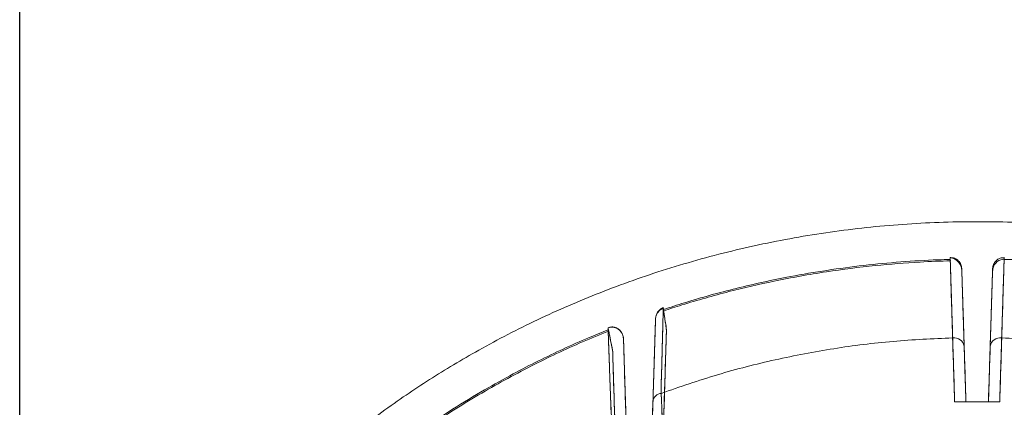
# Model space of a CAD drawing. Units: millimetres. Extents: x 0 to 420, y 0 to 297.
# Drawn here: x 53 to 60, y 92 to 94 of the extents above; entities that cross this region are included whole.
import ezdxf

# ---------------------------------------------------------------- set-up
doc = ezdxf.new("R2010")
doc.units = ezdxf.units.MM
doc.layers.add('标注层', color=7, linetype='Continuous')
doc.styles.add('SLDTEXTSTYLE0', font='TXT', dxfattribs={"width": 0.75})
doc.dimstyles.new('SLDDIMSTYLE1', dxfattribs={"dimtxt": 3.5, "dimasz": 3.302, "dimexe": 0, "dimexo": 0.0625, "dimgap": 0.875, "dimtad": 2, "dimdec": 0, "dimlfac": 12, "dimrnd": 1e-09, "dimzin": 12, "dimdsep": 46, "dimtxsty": 'SLDTEXTSTYLE0', "dimsah": 1, "dimcen": 0.09, "dimadec": 0, "dimazin": 3, "dimtfac": 1, "dimtdec": 0, "dimtofl": 0, "dimtmove": 0, "dimatfit": 3, "dimfxl": 0, "dimfrac": 2, "dimtolj": 1, "dimtzin": 12, "dimarcsym": 0})

# ---------------------------------------------------------------- blocks, each defined once
blk = doc.blocks.new('_D_14')
at = {"layer": '标注层'}
for p, q in [((52.7461, 87.5278), (52.7461, 103.9934)), ((175.1566, 87.6134), (175.1566, 103.9934)), ((52.7461, 102.9934), (175.1566, 102.9934))]:
    blk.add_line(p, q, dxfattribs=at)
for points in [[(52.7461, 102.9934), (56.0481, 102.4854), (56.0481, 103.5014)], [(175.1566, 102.9934), (171.8546, 103.5014), (171.8546, 102.4854)]]:
    blk.add_solid(points, dxfattribs=at)
at = {"layer": '标注层', "insert": (106.4882, 107.5052, 43.9875), "char_height": 3.5, "attachment_point": 1, "style": 'SLDTEXTSTYLE0'}
blk.add_mtext('1469', dxfattribs=at)

msp = doc.modelspace()

# ---------------------------------------------------------------- linework, layer by layer
at = {"color": 7, "linetype": 'Continuous', "lineweight": 15}
for p, q in [((59.9955412, 91.6110873), (59.6621264, 91.6110873)), ((59.6621265, 91.6110873), (59.9955411, 91.6110873)), ((59.6621265, 91.6110873), (59.9955411, 91.6110873)), ((59.9955411, 91.6110873), (59.6621265, 91.6110873))]:
    msp.add_line(p, q, dxfattribs=at)
for centre, radius, start, end in [((59.6580435, 92.0102705), 0.075702, 9.89461854, 97.91459053), ((59.9996241, 92.0102705), 0.075702, 82.08540955, 170.10538148), ((57.4978497, 91.6070804), 0.0679639, 95.28110274, 171.85002873)]:
    msp.add_arc(centre, radius, start, end, dxfattribs=at)
for points, knots in [([(66.9097113, 86.6154751), (66.9045081, 86.7295547), (66.8924524, 86.993872), (66.8404508, 87.399297), (66.7563042, 87.8223042), (66.6476658, 88.2189757), (66.5198752, 88.5886404), (66.3771481, 88.9311191), (66.2235829, 89.2466539), (66.0629011, 89.5358265), (65.8984572, 89.7994619), (65.7273847, 90.0471067), (65.5520928, 90.2776114), (65.3752205, 90.4900739), (65.205936, 90.6777151), (65.0409324, 90.8478705), (64.8215498, 91.0592144), (64.5342447, 91.3094559), (64.1520713, 91.6003883), (63.728251, 91.8784738), (63.2617502, 92.137378), (62.7738504, 92.3630589), (62.2690318, 92.5533618), (61.751717, 92.7069222), (61.2249107, 92.8233713), (60.6912919, 92.9023871), (60.1535032, 92.9438678), (59.6141348, 92.9477132), (59.0757862, 92.9138945), (58.541082, 92.8425262), (58.0138531, 92.7339287), (57.5017387, 92.5901099), (57.0122154, 92.4147549), (56.5508858, 92.2126827), (56.1950953, 92.0273276), (55.9335589, 91.874539), (55.7559079, 91.7636157), (55.578868, 91.6457604), (55.3943644, 91.5146971), (55.1967279, 91.364038), (54.9850053, 91.1896801), (54.761769, 90.9896908), (54.5288051, 90.7608328), (54.2975748, 90.5094683), (54.0713484, 90.2359853), (53.853254, 89.9410776), (53.6406259, 89.6153333), (53.4379158, 89.2575615), (53.2612345, 88.8902196), (53.1111702, 88.5176686), (52.9873942, 88.1441334), (52.8844821, 87.7483243), (52.8068327, 87.3311934), (52.7588168, 86.9222117), (52.7500912, 86.6523611), (52.7461007, 86.5289486)], [0, 0, 0, 0, 0.016242299, 0.037632682, 0.05807167, 0.077559111, 0.096094966, 0.113679241, 0.130311727, 0.14599255, 0.160721464, 0.174498588, 0.188798562, 0.201904453, 0.213816288, 0.224743177, 0.235617543, 0.257146728, 0.278903709, 0.303902415, 0.3291941, 0.354738365, 0.380311151, 0.405878938, 0.431443118, 0.457002669, 0.482559063, 0.508116693, 0.533675721, 0.559236037, 0.584798262, 0.610193085, 0.634847464, 0.658713821, 0.681790381, 0.691874439, 0.701800467, 0.711581504, 0.722127376, 0.733992144, 0.746928631, 0.761137259, 0.776617835, 0.793370376, 0.809703942, 0.827088688, 0.845524362, 0.865011092, 0.885548578, 0.903467081, 0.922115412, 0.941493478, 0.961601365, 0.982438901, 1, 1, 1, 1]), ([(59.629539, 92.665394), (59.5992063, 92.6644622), (59.385711, 92.6579033), (58.9896318, 92.6272415), (58.4918224, 92.5522249), (58.0499834, 92.4553796), (57.7367782, 92.3692603), (57.5578072, 92.3112233), (57.5047903, 92.294031)], [0, 0, 0, 0, 0.042063693, 0.2960631018, 0.5500465757, 0.7392216241, 0.9227492281, 1, 1, 1, 1]), ([(59.6328044, 92.6553874), (59.5573377, 92.6527102), (59.3709563, 92.6460982), (59.0641884, 92.6210883), (58.703474, 92.5755032), (58.3424954, 92.510703), (57.9857677, 92.4279003), (57.7137, 92.35137), (57.553549, 92.2992659), (57.5081919, 92.2845093)], [0, 0, 0, 0, 0.1046634263, 0.2584888478, 0.4264262862, 0.6084627427, 0.7665654096, 0.9338879275, 1, 1, 1, 1]), ([(59.6476196, 92.0852514), (59.6467565, 92.113212), (59.6450747, 92.1676941), (59.6428284, 92.2394399), (59.6407332, 92.3067078), (59.6388024, 92.3686047), (59.6361413, 92.4539492), (59.6331698, 92.5492283), (59.6308807, 92.6226233), (59.6298812, 92.6546711), (59.6295204, 92.6662376), (59.6293965, 92.6702134), (59.6293001, 92.6732959), (59.6291259, 92.678924), (59.6290941, 92.6800447), (59.6294582, 92.6675067), (59.6301091, 92.6451107), (59.6310176, 92.6137997), (59.6321371, 92.575327), (59.6332664, 92.5360477), (59.6342285, 92.503514), (59.6366106, 92.4281556), (59.6458249, 92.1317452), (59.6548801, 91.8425288), (59.6621265, 91.6110873)], [0, 0, 0, 0, 0.049902822, 0.097237336, 0.144667563, 0.192172304, 0.239743337, 0.358644897, 0.47747113, 0.548249516, 0.559386288, 0.57052314, 0.581681487, 0.59216654, 0.610427504, 0.625496898, 0.64025111, 0.654992353, 0.669927785, 0.685177982, 0.695926904, 0.70324134, 0.762522958, 1, 1, 1, 1]), ([(59.6621265, 91.6110873), (59.6538685, 91.8754494), (59.6452882, 92.1501288), (59.6363754, 92.4350972), (59.6354106, 92.4660739), (59.6342628, 92.5023413), (59.6330046, 92.5452664), (59.6316496, 92.5920916), (59.630478, 92.6324115), (59.6296161, 92.66207), (59.629212, 92.6759773), (59.629116, 92.679294), (59.629143, 92.6783336), (59.6292381, 92.6752947), (59.6293909, 92.6703857), (59.6298265, 92.6564319), (59.630709, 92.6281286), (59.6323217, 92.5764215), (59.6346136, 92.5029308), (59.6377508, 92.4023313), (59.6406276, 92.3100828), (59.6428347, 92.239295), (59.644131, 92.1977461), (59.6454946, 92.1539158), (59.6469696, 92.1070533), (59.648526, 92.0553537), (59.6503033, 91.99673), (59.6524938, 91.9244325), (59.6550847, 91.8387592), (59.6578156, 91.7487964), (59.6600329, 91.6781347), (59.6614314, 91.6333471), (59.6621265, 91.6110873)], [0, 0, 0, 0, 0.230289878, 0.239277349, 0.248272592, 0.257263635, 0.270923589, 0.285365523, 0.299863669, 0.314196033, 0.328502993, 0.33591399, 0.342665189, 0.349962199, 0.357465238, 0.387300018, 0.446892204, 0.506509913, 0.58562468, 0.664190474, 0.742714239, 0.766341886, 0.790028035, 0.813761308, 0.837624136, 0.866093652, 0.884305759, 0.902406562, 0.938407821, 0.9609876, 0.980610546, 1, 1, 1, 1]), ([(59.715188, 92.5810866), (59.7139462, 92.5914555), (59.7111972, 92.6144084), (59.6929198, 92.6462604), (59.6684165, 92.6664445), (59.6498018, 92.6743612), (59.635124, 92.6785153), (59.6314176, 92.6786913), (59.6291301, 92.6787999)], [0, 0, 0, 0, 0.186940012, 0.41381906, 0.675744759, 0.816452501, 0.886721401, 1, 1, 1, 1]), ([(59.7146573, 92.5980697), (59.7132238, 92.6084868), (59.711019, 92.6245096), (59.700083, 92.6435391), (59.6889751, 92.6565308), (59.6753637, 92.6668696), (59.6557345, 92.6766878), (59.6396124, 92.6779625), (59.6291304, 92.6787912)], [0, 0, 0, 0, 0.239495886, 0.368373276, 0.499973863, 0.631578612, 0.760467618, 1, 1, 1, 1]), ([(60.0281859, 92.6674788), (60.0177268, 92.6659099), (59.9961647, 92.6626753), (59.9671546, 92.6421218), (59.9469128, 92.612315), (59.9438676, 92.589405), (59.9423928, 92.57831)], [0, 0, 0, 0, 0.2428940564, 0.500744688, 0.7582188031, 1, 1, 1, 1]), ([(60.0285372, 92.6787912), (60.0180552, 92.6779625), (60.0019331, 92.6766878), (59.9823039, 92.6668696), (59.9686925, 92.6565308), (59.9575846, 92.6435391), (59.9466486, 92.6245096), (59.9444438, 92.6084868), (59.9430103, 92.5980697)], [0, 0, 0, 0, 0.239532382, 0.368421388, 0.500026137, 0.631626724, 0.760504114, 1, 1, 1, 1]), ([(59.9955411, 91.6110873), (60.0027737, 91.8425439), (60.0104204, 92.0872544), (60.0184827, 92.3452119), (60.0197251, 92.3849789), (60.0209698, 92.4247512), (60.0222033, 92.4644362), (60.0238019, 92.5146311), (60.0252952, 92.5673369), (60.0266504, 92.6137939), (60.0275585, 92.6451153), (60.0282091, 92.6674941), (60.0285425, 92.6789814), (60.0285533, 92.679314), (60.0282744, 92.6703016), (60.0280364, 92.6626915), (60.027719, 92.6525105), (60.027367, 92.6412245), (60.0264385, 92.6114543), (60.0244979, 92.5492313), (60.0216083, 92.4565734), (60.0191642, 92.3781994), (60.0175852, 92.3275562), (60.0159024, 92.2736213), (60.014099, 92.2156749), (60.0122131, 92.1556102), (60.010786, 92.1092343), (60.010048, 92.0852514)], [0, 0, 0, 0, 0.237492852, 0.251092404, 0.264690311, 0.27829444, 0.291912658, 0.305371525, 0.329982566, 0.344918991, 0.359661215, 0.374416409, 0.389486807, 0.403497345, 0.427267517, 0.451092689, 0.474910867, 0.498704666, 0.522481196, 0.64131534, 0.760224816, 0.799874867, 0.839481374, 0.879031707, 0.918555768, 0.957881755, 1, 1, 1, 1]), ([(59.9955411, 91.6110873), (59.9965764, 91.6440995), (59.9987649, 91.713887), (60.0021762, 91.8250398), (60.0056544, 91.9404124), (60.0088024, 92.0441153), (60.010946, 92.1151451), (60.0127442, 92.172184), (60.0143846, 92.2249565), (60.0168072, 92.3025868), (60.0197803, 92.3979657), (60.0229235, 92.4987438), (60.0252272, 92.572616), (60.0268469, 92.6245491), (60.0276317, 92.6497108), (60.0280183, 92.6621057), (60.0281525, 92.6664101), (60.0282793, 92.6704749), (60.0283862, 92.6739019), (60.0285449, 92.6790034), (60.0285437, 92.6790256), (60.0279833, 92.6597344), (60.0270791, 92.6286539), (60.0258755, 92.5872226), (60.0245618, 92.541901), (60.0234519, 92.5035533), (60.0224989, 92.4738836), (60.0217274, 92.4490047), (60.0127198, 92.1612523), (60.0039984, 91.8819408), (59.9955411, 91.6110873)], [0, 0, 0, 0, 0.0287969478, 0.0608764158, 0.0963223946, 0.1321009563, 0.1666815424, 0.1958224006, 0.2251736206, 0.2545028145, 0.3327562577, 0.4110686754, 0.4893803751, 0.5480647502, 0.6067857811, 0.6165874605, 0.6263876569, 0.6361867892, 0.6460408522, 0.6557862612, 0.6726991422, 0.687079771, 0.7014921744, 0.7160072133, 0.7307327026, 0.7423118761, 0.7492373101, 0.7566148502, 0.7639849346, 1, 1, 1, 1]), ([(62.2065715, 92.2759645), (62.0440113, 92.3276644), (61.706745, 92.4349269), (61.1815058, 92.5504126), (60.6373374, 92.6308566), (60.2513669, 92.6588219), (60.0481838, 92.6648037), (60.0281413, 92.6653937)], [0, 0, 0, 0, 0.230334569, 0.477878776, 0.725415455, 0.972914191, 1, 1, 1, 1]), ([(59.7326195, 92.0232789), (59.7321808, 92.037318), (59.7311682, 92.0697202), (59.729656, 92.1181094), (59.7279858, 92.1715566), (59.7263553, 92.2237331), (59.7248944, 92.2704821), (59.7235923, 92.3121496), (59.7213532, 92.3837986), (59.7185796, 92.4725554), (59.7166637, 92.5338628), (59.7157143, 92.5642458), (59.7153231, 92.5767625), (59.7150387, 92.5858626), (59.7148352, 92.5923765), (59.7147171, 92.5961565), (59.7145972, 92.5999912), (59.7148647, 92.591431), (59.715224, 92.5799337), (59.7157121, 92.5643148), (59.7162177, 92.5481366), (59.7166158, 92.5353958), (59.7169784, 92.5237933), (59.7175473, 92.5055885), (59.7183996, 92.4783149), (59.7194376, 92.4450975), (59.7205235, 92.4103504), (59.7216095, 92.3755989), (59.7226954, 92.3408487), (59.7306591, 92.086011), (59.7382608, 91.8427574), (59.7455005, 91.6110873)], [0, 0, 0, 0, 0.025502268, 0.058859218, 0.100155609, 0.141518065, 0.176911401, 0.212261617, 0.247599379, 0.371494712, 0.495338328, 0.525170567, 0.552402679, 0.577046647, 0.594604725, 0.610585469, 0.62760725, 0.635319128, 0.643011797, 0.651083173, 0.658969929, 0.66296004, 0.665611652, 0.671839145, 0.682833348, 0.695520009, 0.70820667, 0.720893332, 0.733579993, 0.746266654, 1, 1, 1, 1]), ([(59.7455005, 91.6110873), (59.7432121, 91.6843155), (59.738999, 91.8191328), (59.7332251, 92.0038998), (59.7288075, 92.1452627), (59.7255871, 92.2483137), (59.7234049, 92.3181448), (59.7218365, 92.3683347), (59.7209954, 92.3952481), (59.7206772, 92.405432), (59.7206771, 92.4054339), (59.720677, 92.4054372), (59.7206768, 92.4054438), (59.7206764, 92.4054571), (59.7206756, 92.4054837), (59.7206739, 92.4055368), (59.7206706, 92.4056429), (59.720664, 92.4058549), (59.7206508, 92.4062781), (59.7206244, 92.407121), (59.7205722, 92.4087929), (59.7204694, 92.4120807), (59.7202709, 92.4184328), (59.7199019, 92.4302429), (59.7192755, 92.4502867), (59.7184997, 92.4751105), (59.7178943, 92.4944842), (59.7176042, 92.5037673), (59.7175743, 92.5047261), (59.7175742, 92.5047273), (59.7175741, 92.5047294), (59.717574, 92.5047337), (59.7175738, 92.5047422), (59.7175732, 92.5047592), (59.7175722, 92.5047931), (59.71757, 92.504861), (59.7175658, 92.5049967), (59.7175573, 92.5052678), (59.7175404, 92.5058086), (59.7175068, 92.5068843), (59.7174403, 92.5090133), (59.71731, 92.5131826), (59.7170598, 92.5211881), (59.7165961, 92.536027), (59.7159829, 92.5556492), (59.7153776, 92.5750201), (59.7150329, 92.5860504), (59.7148814, 92.5908979), (59.7148307, 92.5925206), (59.7147573, 92.594868), (59.7147752, 92.5942973), (59.7149237, 92.5895438), (59.7151749, 92.5815064), (59.7154637, 92.5722637), (59.7157548, 92.5629501), (59.7160762, 92.5526623), (59.7164282, 92.541399), (59.7168107, 92.5291604), (59.7172236, 92.5159468), (59.7182038, 92.4845821), (59.720006, 92.4269115), (59.7230723, 92.3287901), (59.7259766, 92.23585), (59.7282334, 92.163632), (59.7295528, 92.1214142), (59.7307482, 92.0831607), (59.7318192, 92.0488886), (59.732762, 92.0187177), (59.7336264, 91.9910586), (59.7344751, 91.9639006), (59.7353345, 91.9363967), (59.7368587, 91.8876241), (59.738276, 91.8422703), (59.73948, 91.8037407), (59.7397877, 91.7938954), (59.7404914, 91.7713786), (59.7416723, 91.7335894), (59.7434506, 91.676683), (59.7447652, 91.6346155), (59.7455005, 91.6110873)], [0, 0, 0, 0, 0.068928739, 0.126901637, 0.173918695, 0.201991718, 0.223902081, 0.239649784, 0.249234827, 0.249235273, 0.24923572, 0.249236613, 0.249238398, 0.249241969, 0.249249111, 0.249263392, 0.249291943, 0.249349008, 0.249462979, 0.249690297, 0.250142428, 0.251036669, 0.252785076, 0.256121583, 0.262153369, 0.271652032, 0.279487761, 0.280389746, 0.280390032, 0.280390317, 0.280390889, 0.280392031, 0.280394315, 0.280398884, 0.28040802, 0.280426288, 0.280462808, 0.280535782, 0.280681471, 0.280971812, 0.281548382, 0.282685366, 0.284897139, 0.289093318, 0.296781405, 0.304064022, 0.311632788, 0.313601079, 0.31610212, 0.319173799, 0.331969479, 0.350296478, 0.374228576, 0.392240334, 0.410231914, 0.42820876, 0.446176325, 0.464140074, 0.482105474, 0.500077989, 0.583323176, 0.666253106, 0.74940903, 0.779196104, 0.805375981, 0.827966482, 0.846995515, 0.862510218, 0.874598911, 0.885169533, 0.895545111, 0.905832888, 0.937157154, 0.939192232, 0.942282974, 0.946431886, 0.960402812, 0.977853381, 1, 1, 1, 1]), ([(59.9121671, 91.6110873), (59.9143701, 91.6815812), (59.9183774, 91.8098161), (59.9237906, 91.9830392), (59.9277938, 92.1111404), (59.9305613, 92.1996992), (59.9322674, 92.2542948), (59.9332688, 92.2863408), (59.9337246, 92.3009271), (59.933844, 92.3047481), (59.9338762, 92.3057771), (59.9338853, 92.306068), (59.9338863, 92.3060994), (59.9338863, 92.3061012), (59.9338864, 92.3061043), (59.9338866, 92.3061105), (59.933887, 92.3061228), (59.9338878, 92.3061476), (59.9338893, 92.3061971), (59.9338924, 92.306296), (59.9338986, 92.306494), (59.933911, 92.3068899), (59.9339357, 92.3076818), (59.9339852, 92.3092654), (59.9340842, 92.3124328), (59.9342821, 92.3187675), (59.9346781, 92.331437), (59.9354699, 92.3567764), (59.9370534, 92.4074485), (59.938727, 92.4610028), (59.9401334, 92.5060094), (59.9408178, 92.5279101), (59.9413961, 92.5464157), (59.9419589, 92.5644225), (59.9424446, 92.5799669), (59.9428009, 92.5913681), (59.9430004, 92.5977506), (59.9430158, 92.598246), (59.9429148, 92.5950111), (59.9427958, 92.5912038), (59.9426248, 92.5857319), (59.942237, 92.573323), (59.9416273, 92.5538135), (59.9407657, 92.5262404), (59.9399037, 92.4986574), (59.9389274, 92.4674165), (59.9378342, 92.4324344), (59.9366248, 92.3937314), (59.9353017, 92.351395), (59.9338674, 92.3054966), (59.9323254, 92.2561509), (59.9305254, 92.1985504), (59.9286195, 92.1375635), (59.9267927, 92.0791056), (59.9255686, 92.039933), (59.9250481, 92.0232789)], [0, 0, 0, 0, 0.077201112, 0.140435962, 0.189704549, 0.217490629, 0.237420686, 0.24949472, 0.252585729, 0.253394731, 0.253679263, 0.253712732, 0.253713216, 0.2537137, 0.253714667, 0.253716603, 0.253720474, 0.253728217, 0.253743703, 0.253774673, 0.253836615, 0.253960498, 0.254208264, 0.254703797, 0.255694862, 0.257676992, 0.261641252, 0.269569771, 0.285426809, 0.317140886, 0.328182184, 0.334778031, 0.341035616, 0.348906517, 0.356950372, 0.364701248, 0.37240627, 0.38055648, 0.394125623, 0.408918981, 0.424945684, 0.442212903, 0.504610753, 0.54600711, 0.587300856, 0.628540773, 0.669775834, 0.711055029, 0.75242719, 0.793693074, 0.834940868, 0.876219226, 0.928291069, 0.969513153, 1, 1, 1, 1]), ([(59.9121671, 91.6110873), (59.9129856, 91.637277), (59.914421, 91.6832107), (59.9162728, 91.7424673), (59.9175184, 91.7823294), (59.9181499, 91.8025372), (59.9183625, 91.8093405), (59.9183626, 91.8093426), (59.9183627, 91.8093462), (59.9183629, 91.8093534), (59.9183634, 91.8093677), (59.9183643, 91.8093965), (59.9183661, 91.809454), (59.9183697, 91.809569), (59.9183769, 91.8097989), (59.9183912, 91.8102584), (59.9184199, 91.8111767), (59.9184772, 91.8130095), (59.9185913, 91.816661), (59.9188178, 91.8239087), (59.9192643, 91.8381964), (59.9201354, 91.8660728), (59.9218149, 91.9198173), (59.9234613, 91.9724999), (59.9247917, 92.0150745), (59.9257282, 92.0450427), (59.9267947, 92.0791704), (59.9279854, 92.117272), (59.9293012, 92.1593773), (59.9305288, 92.1986612), (59.9316214, 92.233624), (59.9325252, 92.2625469), (59.9333944, 92.2903592), (59.9342281, 92.3170377), (59.9350266, 92.3425887), (59.9357897, 92.3670105), (59.9376122, 92.4253295), (59.9395811, 92.4883355), (59.9413717, 92.5456337), (59.9421564, 92.5707435), (59.9425611, 92.583695), (59.9427205, 92.5887966), (59.9428425, 92.5927002), (59.9429236, 92.5952948), (59.9429692, 92.5967535), (59.9429878, 92.5973473), (59.9429841, 92.5972289), (59.9429657, 92.5966406), (59.9429481, 92.5960784), (59.9429481, 92.5960776), (59.942948, 92.596076), (59.9429479, 92.5960728), (59.9429477, 92.5960664), (59.9429473, 92.5960536), (59.9429465, 92.5960279), (59.9429449, 92.5959761), (59.9429416, 92.595871), (59.9429349, 92.5956553), (59.9429207, 92.5952011), (59.9428894, 92.5942011), (59.9428152, 92.5918269), (59.9426164, 92.585463), (59.9421909, 92.571847), (59.9415399, 92.5510158), (59.9410303, 92.534708), (59.9407749, 92.5265349), (59.9407737, 92.5264959), (59.9407717, 92.5264339), (59.9407679, 92.5263111), (59.9407598, 92.5260529), (59.9407415, 92.5254674), (59.9406964, 92.5240254), (59.9405765, 92.5201863), (59.9402363, 92.5093004), (59.9392272, 92.4770104), (59.9379394, 92.4357998), (59.9365226, 92.3904634), (59.9354412, 92.3558587), (59.9343538, 92.321062), (59.9332604, 92.2860732), (59.932161, 92.2508922), (59.9310556, 92.2155191), (59.9282433, 92.1255254), (59.9219465, 91.9240268), (59.9160201, 91.7343833), (59.9121671, 91.6110873)], [0, 0, 0, 0, 0.024647597, 0.043228878, 0.055745602, 0.062204493, 0.06220498, 0.062205468, 0.062206443, 0.062208393, 0.062212293, 0.062220093, 0.062235692, 0.062266889, 0.062329274, 0.062454013, 0.062703361, 0.063201547, 0.064195908, 0.066176845, 0.070109656, 0.077876078, 0.093154165, 0.123875316, 0.135728906, 0.151001852, 0.169788424, 0.192138475, 0.218081324, 0.247635598, 0.267540865, 0.287407253, 0.307242021, 0.327052467, 0.346845911, 0.366629697, 0.386411177, 0.495447217, 0.557398121, 0.61930376, 0.633482865, 0.645867899, 0.65646063, 0.665263901, 0.670928642, 0.675496139, 0.678974992, 0.681385838, 0.681386327, 0.681387306, 0.681389264, 0.68139318, 0.68140101, 0.68141667, 0.681447982, 0.681510578, 0.681635657, 0.68188537, 0.682383091, 0.68337229, 0.685330468, 0.689205127, 0.697107284, 0.705077826, 0.712827343, 0.71283839, 0.712847432, 0.712864372, 0.712897154, 0.712963784, 0.713108613, 0.713449814, 0.71432282, 0.716723456, 0.723695505, 0.744709723, 0.755504279, 0.766359098, 0.777274181, 0.788249527, 0.799285136, 0.810381008, 0.821537143, 0.88397309, 1, 1, 1, 1]), ([(57.506868, 92.3032223), (57.4992212, 92.2996754), (57.4835947, 92.292427), (57.465165, 92.2730795), (57.4525208, 92.2494257), (57.4505151, 92.2320161), (57.4495343, 92.2235029)], [0, 0, 0, 0, 0.2448490933, 0.5003611464, 0.7556797808, 1, 1, 1, 1]), ([(57.506913, 92.3088198), (57.5028477, 92.3072226), (57.4950999, 92.3041786), (57.4795801, 92.2936322), (57.4637699, 92.2761885), (57.4522607, 92.2522278), (57.4505056, 92.2356823), (57.4496682, 92.2277884)], [0, 0, 0, 0, 0.1511725329, 0.2881085216, 0.5428565959, 0.781894358, 1, 1, 1, 1]), ([(57.4955411, 91.0277539), (57.4974818, 91.1038515), (57.4999054, 91.1988895), (57.505391, 91.315543), (57.502515, 91.4020642), (57.4986225, 91.491564), (57.4953839, 91.5738591), (57.4933409, 91.6308364), (57.4906587, 91.6773555), (57.4917728, 91.7497873), (57.4952208, 91.8595255), (57.4985953, 91.9958557), (57.5019221, 92.1181142), (57.50425, 92.2054979), (57.5058206, 92.2646838), (57.5065666, 92.2905809), (57.5068346, 92.3022696), (57.5069602, 92.3052262), (57.5068541, 92.3105341), (57.5072007, 92.3064067), (57.5103929, 92.2832325), (57.5158136, 92.245594), (57.5217316, 92.1979682), (57.5314888, 92.1476393), (57.5285265, 92.0998412), (57.5272989, 92.0546497), (57.5259344, 92.0098934), (57.52473, 91.9649656), (57.515179, 91.637542), (57.5051188, 91.3251642), (57.4955407, 91.0277539)], [0, 0, 0, 0, 0.059362009, 0.074137069, 0.091048289, 0.126761674, 0.144778187, 0.162944567, 0.181442441, 0.197402658, 0.257446237, 0.336769522, 0.4159358, 0.495654913, 0.555783163, 0.61590137, 0.623455142, 0.631001197, 0.639097689, 0.653244904, 0.667510808, 0.681718849, 0.695724472, 0.709276984, 0.721368865, 0.732904504, 0.744566929, 0.756276838, 0.767954791, 1, 1, 1, 1]), ([(57.4955408, 91.0277539), (57.5031398, 91.2770948), (57.5129918, 91.6003666), (57.5242116, 91.9352638), (57.5272105, 92.0325301), (57.5283754, 92.0675911), (57.5290256, 92.1027969), (57.5320674, 92.1475392), (57.5220777, 92.1955508), (57.5164425, 92.2409252), (57.5116514, 92.2742326), (57.5084353, 92.2978463), (57.5068012, 92.3095259), (57.5070433, 92.30824), (57.5066472, 92.2965784), (57.5061338, 92.2748476), (57.5047596, 92.2248935), (57.5028197, 92.1521825), (57.5007813, 92.0758388), (57.4989136, 92.0059357), (57.497427, 91.949199), (57.4957375, 91.8883674), (57.4942875, 91.8227406), (57.4913963, 91.7541097), (57.4915268, 91.7017473), (57.4915941, 91.6747559)], [0, 0, 0, 0, 0.237113357, 0.307418762, 0.318500902, 0.329612307, 0.34076016, 0.351979201, 0.372155501, 0.386410931, 0.400752194, 0.415410978, 0.430352071, 0.442893693, 0.457924417, 0.518180983, 0.598507115, 0.678754719, 0.758744057, 0.798597094, 0.838382811, 0.878159365, 0.917987811, 0.957724904, 1, 1, 1, 1]), ([(57.4305722, 91.6167153), (57.430888, 91.6268222), (57.4316807, 91.6521891), (57.4329001, 91.69121), (57.4342236, 91.7335618), (57.4354735, 91.7735565), (57.4365876, 91.809209), (57.4381452, 91.8590532), (57.4400597, 91.920317), (57.4425734, 92.0007539), (57.4450551, 92.0801698), (57.4472793, 92.1513447), (57.4484457, 92.1886679), (57.4490026, 92.2064879), (57.4491822, 92.2122361), (57.4493475, 92.2175263), (57.449499, 92.2223735), (57.4496142, 92.2260593), (57.4496984, 92.2287558), (57.4497491, 92.2303754), (57.4498075, 92.2322472), (57.4498121, 92.2323926), (57.4495969, 92.2255081), (57.4492173, 92.2133596), (57.4486819, 92.1962277), (57.4481345, 92.178711), (57.4477183, 92.16539), (57.4474956, 92.1582644), (57.4473799, 92.1545637), (57.447321, 92.1526762), (57.4472912, 92.151723), (57.4472762, 92.151244), (57.4472687, 92.1510039), (57.4472649, 92.1508837), (57.4472631, 92.1508235), (57.4472621, 92.1507934), (57.4472616, 92.1507784), (57.4472614, 92.1507709), (57.4472613, 92.1507671), (57.4472609, 92.1507554), (57.4472603, 92.1507358), (57.4472591, 92.150697), (57.4472568, 92.1506223), (57.4472511, 92.1504394), (57.4472359, 92.149955), (57.4471932, 92.1485867), (57.4470667, 92.1445386), (57.4466809, 92.1321932), (57.4454821, 92.0938316), (57.4440306, 92.0473864), (57.4424675, 91.997367), (57.4413245, 91.9607887), (57.4400584, 91.9202736), (57.4386692, 91.8758215), (57.4371571, 91.8274326), (57.4283094, 91.544306), (57.4199657, 91.277309), (57.4121671, 91.0277539)], [0, 0, 0, 0, 0.016272534, 0.040842109, 0.069761736, 0.092982688, 0.116025169, 0.139102704, 0.193567663, 0.247945315, 0.331208527, 0.41410757, 0.497165569, 0.509707992, 0.522220147, 0.534703836, 0.547160876, 0.559593095, 0.566316868, 0.57152036, 0.575203738, 0.583334007, 0.590781808, 0.598772882, 0.606268551, 0.613896653, 0.617959882, 0.620081289, 0.621167419, 0.621717183, 0.621993781, 0.622132514, 0.62220199, 0.622236755, 0.622254145, 0.622262841, 0.62226719, 0.622269364, 0.622270451, 0.622270995, 0.622281161, 0.622290316, 0.622310138, 0.622356618, 0.622474972, 0.622799075, 0.623737429, 0.626559791, 0.635256449, 0.662446746, 0.673425806, 0.685729045, 0.699356464, 0.714308062, 0.73058384, 0.748183799, 1, 1, 1, 1]), ([(57.4121671, 91.0277539), (57.4173794, 91.1945462), (57.424885, 91.4347271), (57.432691, 91.6845183), (57.4355851, 91.7771277), (57.436486, 91.805959), (57.437387, 91.8347902), (57.438288, 91.8636214), (57.439189, 91.8924527), (57.4408943, 91.9470249), (57.4430516, 92.016058), (57.445279, 92.0873324), (57.446478, 92.125703), (57.4469418, 92.1405434), (57.4470394, 92.1436664), (57.4470617, 92.1443809), (57.4470676, 92.1445676), (57.4470694, 92.144625), (57.44707, 92.1446455), (57.4470702, 92.1446536), (57.4470704, 92.1446573), (57.4473916, 92.1549382), (57.4479967, 92.1743013), (57.4488063, 92.2002076), (57.4492957, 92.2158694), (57.4495305, 92.2233829), (57.4496281, 92.2265052), (57.4496722, 92.2279154), (57.449693, 92.2285833), (57.4497032, 92.2289078), (57.4497082, 92.2290678), (57.4497107, 92.2291472), (57.4497119, 92.2291867), (57.4497125, 92.2292064), (57.4497128, 92.2292163), (57.449713, 92.2292212), (57.4497131, 92.2292237), (57.4497131, 92.2292249), (57.4497131, 92.2292255), (57.4497131, 92.2292259), (57.4497537, 92.2305231), (57.4497718, 92.231102), (57.449705, 92.2289662), (57.4492565, 92.2146152), (57.4485872, 92.1931951), (57.4477629, 92.166818), (57.4463496, 92.1215937), (57.4440049, 92.046561), (57.440268, 91.926983), (57.4368657, 91.8181094), (57.4343652, 91.7380921), (57.4330524, 91.6960837), (57.4314742, 91.6455806), (57.4297613, 91.5907683), (57.4278368, 91.5291836), (57.4262997, 91.4799955), (57.4249234, 91.4359556), (57.4239099, 91.4035222), (57.4233975, 91.387126), (57.4231394, 91.378868), (57.4230099, 91.3747218), (57.4229449, 91.3726441), (57.4229124, 91.3716041), (57.4228962, 91.3710838), (57.4228881, 91.3708236), (57.422884, 91.3706934), (57.422882, 91.3706284), (57.4228809, 91.3705958), (57.4228804, 91.3705796), (57.4228802, 91.3705714), (57.4228801, 91.3705674), (57.42288, 91.3705653), (57.42288, 91.3705642), (57.4227427, 91.3661736), (57.4223607, 91.3539496), (57.4216284, 91.3305146), (57.420818, 91.3045816), (57.4201342, 91.2826996), (57.4197398, 91.2700792), (57.4195295, 91.2633491), (57.419421, 91.2598792), (57.419366, 91.258118), (57.4193383, 91.2572308), (57.4193244, 91.2567856), (57.4193174, 91.2565625), (57.4193139, 91.2564509), (57.4193122, 91.2563951), (57.4193113, 91.2563672), (57.4193109, 91.2563532), (57.4193106, 91.2563462), (57.4193105, 91.2563427), (57.4193105, 91.2563407), (57.4192437, 91.2542043), (57.4189532, 91.2449067), (57.4182904, 91.2236981), (57.4169671, 91.181354), (57.4148766, 91.1144559), (57.4131582, 91.0594694), (57.4121671, 91.0277539)], [0, 0, 0, 0, 0.1391401918, 0.2003618762, 0.2083790016, 0.2163961269, 0.2244132523, 0.2324303776, 0.2404475029, 0.2484646283, 0.2779551926, 0.2980357568, 0.3079227044, 0.3099644117, 0.3104158312, 0.3105279319, 0.3105605063, 0.3105715965, 0.3105758485, 0.3105775978, 0.310578344, 0.3105789202, 0.3191574148, 0.326651847, 0.3339166327, 0.3377716715, 0.339798674, 0.3408417104, 0.3413711408, 0.3416378967, 0.3417717924, 0.3418388707, 0.3418724426, 0.3418892367, 0.3418976358, 0.3419018358, 0.341903936, 0.3419049861, 0.3419055112, 0.3419057737, 0.3419060363, 0.3457782597, 0.3522557677, 0.3928695988, 0.4282130587, 0.4635056441, 0.4988063912, 0.5816426762, 0.6643439121, 0.7476609107, 0.7682452635, 0.7891429986, 0.8103652562, 0.8432534323, 0.8584141947, 0.8731417945, 0.8888748719, 0.8967434715, 0.9006967823, 0.9026804731, 0.9036743595, 0.9041718479, 0.9044207328, 0.904545211, 0.904607459, 0.9046385853, 0.904654149, 0.904661931, 0.9046658221, 0.9046677676, 0.9046687404, 0.9046692268, 0.9046694699, 0.9046697131, 0.9083445792, 0.9148630966, 0.924227083, 0.9299763176, 0.9331177612, 0.9347551909, 0.935590583, 0.9360124483, 0.9362244233, 0.9363306714, 0.9363838605, 0.9364104714, 0.9364237809, 0.9364304367, 0.9364337648, 0.936435429, 0.9364362611, 0.9364366771, 0.9364370932, 0.9382185327, 0.9441927941, 0.9541295779, 0.9735425468, 1, 1, 1, 1]), ([(57.1011316, 92.1355454), (57.0372242, 92.10928), (56.8432621, 92.0295632), (56.5203026, 91.8765873), (56.1322305, 91.6640039), (55.7594187, 91.4261763), (55.4948292, 91.2329978), (55.3595342, 91.1249762), (55.3338583, 91.1044762)], [0, 0, 0, 0, 0.100945642, 0.306374858, 0.521718737, 0.74705023, 0.95199587, 1, 1, 1, 1]), ([(57.0972993, 92.1449014), (57.0496744, 92.1254637), (56.9383593, 92.0800313), (56.7669072, 92.0037212), (56.5809978, 91.9148558), (56.3869372, 91.8148875), (56.1742137, 91.6964535), (55.9368063, 91.5523572), (55.6772413, 91.3790442), (55.4755436, 91.2302739), (55.3609753, 91.1390761), (55.3366907, 91.1197452)], [0, 0, 0, 0, 0.075471619, 0.176402122, 0.275302424, 0.377777693, 0.496649556, 0.632467984, 0.785143747, 0.954457663, 1, 1, 1, 1]), ([(57.1224644, 91.5262881), (57.1209536, 91.5514747), (57.1180106, 91.6005368), (57.1160357, 91.6676625), (57.1136624, 91.7303694), (57.111583, 91.7891991), (57.1096015, 91.8442404), (57.1065595, 91.9293374), (57.1029849, 92.0294177), (57.100294, 92.1052499), (57.0991477, 92.1372942), (57.0987697, 92.1481221), (57.0986177, 92.1519018), (57.0985747, 92.1547319), (57.0981056, 92.1607946), (57.0981258, 92.160203), (57.1008265, 92.1469516), (57.1054161, 92.1239664), (57.1117568, 92.0929057), (57.1191875, 92.0554674), (57.1275844, 92.0176581), (57.1332025, 91.9855317), (57.1330112, 91.9602372), (57.1336705, 91.9383313), (57.136003, 91.8644328), (57.1454208, 91.5608653), (57.1547015, 91.2646957), (57.1621263, 91.0277539)], [0, 0, 0, 0, 0.042046921, 0.081904887, 0.121728309, 0.161599884, 0.201536676, 0.241489299, 0.361257715, 0.480952532, 0.543825313, 0.553734627, 0.563656282, 0.573556538, 0.583199776, 0.600219996, 0.614737935, 0.629100996, 0.643396924, 0.65759732, 0.671977094, 0.682690743, 0.689915709, 0.697160831, 0.704548173, 0.763632482, 1, 1, 1, 1]), ([(57.2129191, 92.0703577), (57.2126294, 92.0777817), (57.2122012, 92.0887546), (57.2054445, 92.1118354), (57.195467, 92.1302871), (57.1783584, 92.1490303), (57.1541809, 92.1627995), (57.1259519, 92.1677955), (57.1073911, 92.1624371), (57.0982157, 92.1597883)], [0, 0, 0, 0, 0.239761811, 0.354373801, 0.471349583, 0.594224074, 0.726061367, 0.864580956, 1, 1, 1, 1]), ([(57.1621261, 91.0277539), (57.1535472, 91.3044821), (57.1446469, 91.5915811), (57.1351926, 91.8890429), (57.1343436, 91.9201717), (57.1329422, 91.9510341), (57.1336653, 91.988332), (57.1240127, 92.0311658), (57.1148446, 92.0774375), (57.1068901, 92.1167282), (57.1011245, 92.1454679), (57.0983158, 92.1591125), (57.0982416, 92.160197), (57.0984693, 92.1576198), (57.0985263, 92.1525692), (57.0991622, 92.1390189), (57.1001391, 92.1087861), (57.1021394, 92.0535548), (57.1049619, 91.9739838), (57.1088803, 91.8646192), (57.1124632, 91.764212), (57.1152505, 91.6871722), (57.1168176, 91.6419871), (57.1187635, 91.5942392), (57.1197622, 91.5432147), (57.1281158, 91.4724922), (57.1380351, 91.3701408), (57.1495497, 91.2624571), (57.1583722, 91.1707844), (57.1597741, 91.0976441), (57.1613441, 91.0509987), (57.1621265, 91.0277539)], [0, 0, 0, 0, 0.233792578, 0.242554398, 0.251316765, 0.260088146, 0.268641744, 0.28277109, 0.296703865, 0.310721395, 0.32500355, 0.339431471, 0.349099302, 0.35482678, 0.35955377, 0.389277347, 0.448478953, 0.507668954, 0.586444741, 0.664951561, 0.743438386, 0.767035597, 0.790698095, 0.814433846, 0.838420886, 0.867057096, 0.902799599, 0.93821815, 0.960590016, 0.980360908, 1, 1, 1, 1]), ([(57.2129494, 92.0693869), (57.2120445, 92.0807895), (57.2107244, 92.097423), (57.1986092, 92.1236777), (57.1847532, 92.1411935), (57.1660839, 92.1550641), (57.1435735, 92.1631609), (57.1201923, 92.1647962), (57.105516, 92.1603667), (57.098428, 92.1582274)], [0, 0, 0, 0, 0.287445811, 0.419310177, 0.545886823, 0.668263118, 0.784820081, 0.896076927, 1, 1, 1, 1]), ([(57.2455005, 91.0277539), (57.2450639, 91.041723), (57.2441909, 91.0696612), (57.2426981, 91.1174289), (57.2412066, 91.1651565), (57.2399002, 91.2069627), (57.2381275, 91.2636892), (57.2362848, 91.3226565), (57.2343534, 91.3844598), (57.2325779, 91.4412752), (57.230811, 91.4978167), (57.2290146, 91.5553003), (57.2272414, 91.6120452), (57.2246471, 91.695061), (57.2214621, 91.7969804), (57.2181198, 91.9039359), (57.215694, 91.9815606), (57.2140058, 92.0355822), (57.2132223, 92.060655), (57.2128582, 92.0723066), (57.2127545, 92.0756251), (57.21266, 92.0786492), (57.2125736, 92.0814149), (57.212508, 92.0835132), (57.2124739, 92.084604), (57.2124899, 92.0840909), (57.2127138, 92.0769284), (57.2132033, 92.0612629), (57.213753, 92.0436742), (57.2142487, 92.0278092), (57.2147107, 92.0130257), (57.2152078, 91.9971193), (57.2156521, 91.9829019), (57.215939, 91.9737204), (57.2160986, 91.9686128), (57.2161825, 91.9659292), (57.2162254, 91.9645549), (57.2162472, 91.9638597), (57.2162581, 91.96351), (57.2162636, 91.9633347), (57.2162663, 91.9632469), (57.2162677, 91.963203), (57.2162684, 91.963181), (57.2162687, 91.96317), (57.2162689, 91.9631645), (57.216269, 91.9631618), (57.2162694, 91.9631487), (57.2162701, 91.963127), (57.2162713, 91.9630879), (57.2162732, 91.9630262), (57.216277, 91.9629035), (57.2162851, 91.9626444), (57.2163036, 91.9620541), (57.2163492, 91.9605929), (57.2164713, 91.9566862), (57.2168186, 91.9455721), (57.2173332, 91.9291077), (57.2180046, 91.9076204), (57.2187193, 91.8847522), (57.2278984, 91.5910196), (57.2368393, 91.3049098), (57.2455005, 91.0277539)], [0, 0, 0, 0, 0.012694468, 0.025388937, 0.043408661, 0.056068929, 0.063378397, 0.095023899, 0.110484163, 0.126100042, 0.157302128, 0.188476102, 0.219497186, 0.250632841, 0.333508305, 0.415900706, 0.498435, 0.560618241, 0.622841454, 0.63086663, 0.638740983, 0.646465069, 0.654039475, 0.661237544, 0.666425918, 0.66962635, 0.67735836, 0.685263312, 0.692987121, 0.696885061, 0.700910924, 0.706876407, 0.711283988, 0.713846678, 0.71521793, 0.715926051, 0.716285736, 0.716466986, 0.716557962, 0.716603539, 0.716626349, 0.716637759, 0.716643466, 0.71664632, 0.716647746, 0.71664846, 0.716648817, 0.716659618, 0.716668208, 0.71668434, 0.716715682, 0.716779725, 0.716919842, 0.717252182, 0.718107545, 0.720470133, 0.727352176, 0.733069643, 0.739996821, 0.748133711, 1, 1, 1, 1]), ([(57.231689, 91.4697216), (57.231207, 91.4851457), (57.2301009, 91.5205393), (57.2284488, 91.5734063), (57.2266323, 91.6315352), (57.2248591, 91.6882782), (57.2232686, 91.7391727), (57.2218506, 91.7845481), (57.2194153, 91.8624799), (57.2164135, 91.9585375), (57.2144464, 92.0214841), (57.2135417, 92.0504352), (57.2132484, 92.0598213), (57.2130054, 92.0675971), (57.2128116, 92.0737982), (57.2126331, 92.0795093), (57.2125153, 92.0832805), (57.2125237, 92.0830096), (57.212653, 92.0788725), (57.2127283, 92.0764636), (57.2127283, 92.0764627), (57.2127284, 92.0764612), (57.2127285, 92.0764582), (57.2127286, 92.0764521), (57.212729, 92.07644), (57.2127298, 92.0764158), (57.2127313, 92.0763673), (57.2127343, 92.0762701), (57.2127404, 92.0760753), (57.2127527, 92.075683), (57.2127775, 92.0748884), (57.2128284, 92.073259), (57.2129355, 92.0698329), (57.2131725, 92.0622487), (57.2135957, 92.0487079), (57.2142245, 92.0285842), (57.2146885, 92.0137374), (57.2149312, 92.0059696), (57.2149324, 92.0059324), (57.2149342, 92.0058737), (57.2149378, 92.0057583), (57.2149453, 92.0055186), (57.2149621, 92.0049831), (57.2150026, 92.0036843), (57.2151093, 92.0002727), (57.2154085, 91.9906978), (57.2162898, 91.9624942), (57.2174713, 91.9246868), (57.2188205, 91.8815137), (57.2199321, 91.8459403), (57.2210438, 91.810367), (57.2221555, 91.7747937), (57.2303077, 91.5139227), (57.2380894, 91.2649094), (57.2455005, 91.0277539)], [0, 0, 0, 0, 0.025947529, 0.059541793, 0.100876879, 0.142313167, 0.177931833, 0.21347333, 0.248973606, 0.373581628, 0.497877533, 0.518291464, 0.536894577, 0.553690153, 0.568682662, 0.581878404, 0.602603857, 0.616585908, 0.622290504, 0.622291016, 0.622291528, 0.622292551, 0.622294599, 0.622298694, 0.622306884, 0.62232326, 0.622356003, 0.622421445, 0.622552161, 0.622812923, 0.623331811, 0.624359392, 0.626376658, 0.6302842, 0.637809121, 0.645437502, 0.65370396, 0.653715851, 0.653725548, 0.653743643, 0.653778436, 0.653848485, 0.653998844, 0.654347999, 0.655228876, 0.657623008, 0.664517293, 0.685180959, 0.697773721, 0.710366483, 0.722959245, 0.735552007, 0.748144769, 1, 1, 1, 1]), ([(57.4915941, 91.6747559), (57.6300354, 91.7225806), (57.9072983, 91.8183615), (58.3344519, 91.9271914), (58.7678918, 92.0096317), (59.206305, 92.0653479), (59.5004942, 92.078616), (59.6476196, 92.0852514)], [0, 0, 0, 0, 0.199293533, 0.399134836, 0.599296456, 0.799606333, 1, 1, 1, 1]), ([(59.6621264, 91.6110873), (59.6608308, 91.654339), (59.6582592, 91.7401886), (59.6543091, 91.8706774), (59.6505783, 91.993346), (59.6486013, 92.0547554), (59.6476196, 92.0852514)], [0, 0, 0, 0, 0.250157379, 0.496533374, 0.749977973, 1, 1, 1, 1]), ([(60.010048, 92.0852514), (60.0090665, 92.0547628), (60.0070899, 91.9933682), (60.0037627, 91.8839621), (60.0007231, 91.783643), (59.9981285, 91.69745), (59.9964057, 91.6399428), (59.9955412, 91.6110873)], [0, 0, 0, 0, 0.249885724, 0.503192155, 0.667803731, 0.833312883, 1, 1, 1, 1]), ([(60.010048, 92.0852514), (60.1571734, 92.078616), (60.4513626, 92.0653479), (60.8897758, 92.0096317), (61.3232156, 91.9271914), (61.7503693, 91.8183615), (62.0276322, 91.7225806), (62.1660735, 91.6747559)], [0, 0, 0, 0, 0.200393665, 0.400703538, 0.600865157, 0.800706461, 1, 1, 1, 1]), ([(59.7455005, 91.6110873), (59.7449918, 91.6273646), (59.7441195, 91.6552767), (59.7430288, 91.6901812), (59.7423918, 91.7105634), (59.7421047, 91.7197532), (59.7420325, 91.7220631), (59.7420142, 91.7226468), (59.7420096, 91.7227959), (59.7420083, 91.7228353), (59.742008, 91.7228462), (59.7420079, 91.7228498), (59.7420078, 91.7228512), (59.7420078, 91.7228531), (59.7420077, 91.7228565), (59.7420075, 91.7228633), (59.742007, 91.7228769), (59.7420062, 91.722904), (59.7420045, 91.7229583), (59.7420011, 91.7230667), (59.7419943, 91.7232832), (59.7419809, 91.7237146), (59.7419541, 91.7245711), (59.7419014, 91.7262588), (59.741799, 91.729533), (59.7416071, 91.7356765), (59.7412737, 91.746344), (59.7408778, 91.7590132), (59.7405184, 91.7705137), (59.7403302, 91.7765372), (59.7402618, 91.7787249), (59.7402618, 91.7787261), (59.7402617, 91.7787281), (59.7402616, 91.7787321), (59.7402613, 91.7787401), (59.7402608, 91.7787561), (59.7402598, 91.7787882), (59.7402578, 91.7788524), (59.7402538, 91.7789807), (59.7402458, 91.7792373), (59.7402297, 91.7797505), (59.7401977, 91.7807765), (59.7401336, 91.7828271), (59.7400056, 91.7869235), (59.7397501, 91.7950986), (59.7392404, 91.8114099), (59.7376504, 91.8622904), (59.7351132, 91.9434812), (59.7334478, 91.9967729), (59.7326195, 92.0232789)], [0, 0, 0, 0, 0.108930512, 0.186792459, 0.23358584, 0.245331818, 0.248292129, 0.249044115, 0.249238066, 0.249289531, 0.249308218, 0.249310655, 0.249313901, 0.249317147, 0.249323638, 0.24933662, 0.249362583, 0.249414501, 0.249518304, 0.249725786, 0.250140244, 0.250967146, 0.252612884, 0.255872105, 0.262261525, 0.274524276, 0.296985432, 0.333650493, 0.359306411, 0.373955018, 0.373956937, 0.373958856, 0.373962693, 0.373970367, 0.373985715, 0.374016412, 0.374077805, 0.37420059, 0.374446154, 0.37493726, 0.37591939, 0.377883318, 0.381809897, 0.389658319, 0.405339175, 0.436660718, 0.499333986, 0.75098135, 1, 1, 1, 1]), ([(59.9250481, 92.0232789), (59.9242209, 91.9968075), (59.9225676, 91.9439014), (59.9199937, 91.8615359), (59.9180579, 91.7995903), (59.9166586, 91.7548136), (59.9151116, 91.7053101), (59.9135641, 91.6557917), (59.9126328, 91.6259888), (59.9121671, 91.6110873)], [0, 0, 0, 0, 0.250750803, 0.501153614, 0.569019212, 0.668729238, 0.800607782, 0.900303891, 1, 1, 1, 1]), ([(57.4915941, 91.6747559), (57.4924401, 91.65231), (57.494129, 91.6075025), (57.4972845, 91.5233042), (57.5014074, 91.4324719), (57.5066848, 91.3346697), (57.5015895, 91.2346006), (57.4988732, 91.1310545), (57.4966497, 91.0621892), (57.4955378, 91.0277539)], [0, 0, 0, 0, 0.138651049, 0.27678224, 0.416048007, 0.550487762, 0.7010369, 0.850507364, 1, 1, 1, 1]), ([(57.4305722, 91.6167153), (57.4299985, 91.5983579), (57.4288436, 91.5614022), (57.4266761, 91.4920398), (57.424338, 91.4172223), (57.4194562, 91.261004), (57.4154058, 91.1313904), (57.4121671, 91.0277539)], [0, 0, 0, 0, 0.124460304, 0.250554083, 0.375740693, 0.50085447, 1, 1, 1, 1]), ([(59.7455005, 91.6110873), (59.7443204, 91.6110873), (59.7419723, 91.6110873), (59.7223283, 91.6110873), (59.695095, 91.6110873), (59.6731591, 91.6110873), (59.6621264, 91.6110873)], [0, 0, 0, 0, 0.25127707, 0.499978828, 0.748514975, 1, 1, 1, 1]), ([(59.6621265, 91.6110873), (59.6731484, 91.6110873), (59.6950801, 91.6110873), (59.7223156, 91.6110873), (59.7419834, 91.6110873), (59.7443235, 91.6110873), (59.7455005, 91.6110873)], [0, 0, 0, 0, 0.25127198, 0.49998855, 0.748510061, 1, 1, 1, 1]), ([(59.7455005, 91.6110873), (59.7443235, 91.6110873), (59.7419834, 91.6110873), (59.7223156, 91.6110873), (59.6950801, 91.6110873), (59.6731484, 91.6110873), (59.6621265, 91.6110873)], [0, 0, 0, 0, 0.251489938, 0.500011442, 0.748728012, 1, 1, 1, 1]), ([(59.6621265, 91.6110873), (59.6731591, 91.6110873), (59.695095, 91.6110873), (59.7223282, 91.6110873), (59.7419723, 91.6110873), (59.7443204, 91.6110873), (59.7455005, 91.6110873)], [0, 0, 0, 0, 0.251484993, 0.500021278, 0.7487231, 1, 1, 1, 1]), ([(59.9955412, 91.6110873), (59.9845192, 91.6110873), (59.9625874, 91.6110873), (59.935352, 91.6110873), (59.9156841, 91.6110873), (59.9133441, 91.6110873), (59.9121671, 91.6110873)], [0, 0, 0, 0, 0.251272065, 0.499988503, 0.748509911, 1, 1, 1, 1]), ([(59.9955411, 91.6110873), (59.9845085, 91.6110873), (59.9625726, 91.6110873), (59.9353394, 91.6110873), (59.9156953, 91.6110873), (59.9133472, 91.6110873), (59.9121671, 91.6110873)], [0, 0, 0, 0, 0.25148494, 0.500021219, 0.74872308, 1, 1, 1, 1]), ([(59.9121671, 91.6110873), (59.9133472, 91.6110873), (59.9156953, 91.6110873), (59.9353394, 91.6110873), (59.9625726, 91.6110873), (59.9845085, 91.6110873), (59.9955411, 91.6110873)], [0, 0, 0, 0, 0.251276919, 0.499978774, 0.748515052, 1, 1, 1, 1]), ([(59.9955411, 91.6110873), (59.9845192, 91.6110873), (59.9625874, 91.6110873), (59.935352, 91.6110873), (59.9156841, 91.6110873), (59.9133441, 91.6110873), (59.9121671, 91.6110873)], [0, 0, 0, 0, 0.251272118, 0.499988696, 0.748510104, 1, 1, 1, 1])]:
    msp.add_open_spline(points, degree=3, knots=knots, dxfattribs=at)

# ---------------------------------------------------------------- dimensions: what is measured, and where the dimension line sits
at = {"layer": '标注层'}
dim = msp.add_linear_dim(base=(175.1565546, 102.9934301), p1=(52.7460838, 86.5277539), p2=(175.1565546, 86.6134499), dimstyle='SLDDIMSTYLE1', dxfattribs=at)
dim.commit()
dim.dimension.update_dxf_attribs({"geometry": '_D_14', "text_midpoint": (113.0823393, 102.9934301), "dimtype": 160})

doc.saveas('drawing.dxf')
